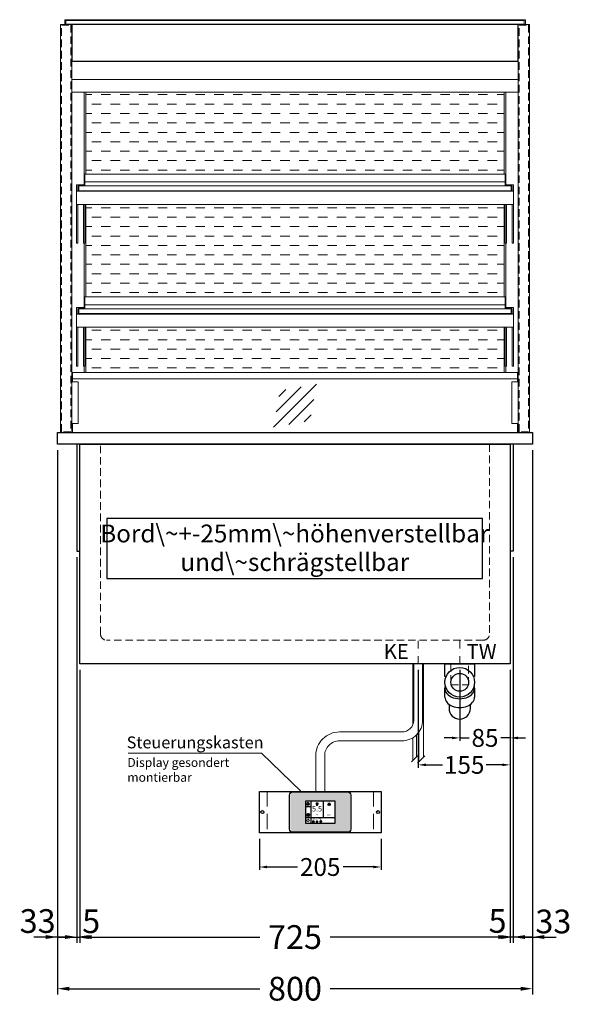
# Model space of a CAD drawing. Units: millimetres. Extents: x 0 to 98500, y 15000 to 84400.
# Drawn here: x 67441 to 68370, y 32537 to 34195 of the extents above; entities that cross this region are included whole.
import ezdxf
from ezdxf.enums import TextEntityAlignment as Align

# ---------------------------------------------------------------- set-up
doc = ezdxf.new("R2010")
doc.units = ezdxf.units.MM
doc.header["$LTSCALE"] = 2
doc.header["$PDMODE"] = 34
doc.header["$PDSIZE"] = 5
for name, pattern in [('AUSGEZOGEN', [0]), ('STRICHPUNKT2', [12.7, 6.35, -3.175, 0, -3.175]), ('VERDECKT', [9.525, 6.35, -3.175])]:
    doc.linetypes.add(name, pattern=pattern)
for name, color, linetype, lineweight in [('A_BEMASSUNG', 1, 'Continuous', 13), ('A_GLAS', 4, 'Continuous', 20), ('A_HILFSLINIEN', 7, 'Continuous', 13), ('A_MITTE', 2, 'STRICHPUNKT2', 13), ('A_SCHRAFFUR', 6, 'Continuous', 5), ('A_TEXT', 7, 'Continuous', 20), ('A_VERDECKT', 5, 'VERDECKT', 13), ('A_VOLL', 3, 'Continuous', 30)]:
    doc.layers.add(name, color=color, linetype=linetype, lineweight=lineweight)
doc.styles.add('ARIAL', font='arial.ttf')
doc.styles.add('Arial_0', font='arial.ttf')
doc.styles.add('Arial_35', font='arial.ttf', dxfattribs={"height": 35})
doc.dimstyles.new('STANDARD_Bemassung', dxfattribs={"dimtxt": 40, "dimasz": 20, "dimexe": 10, "dimexo": 10, "dimgap": 15, "dimtad": 0, "dimdec": 0, "dimdsep": 46, "dimtxsty": 'ARIAL', "dimcen": 0.09, "dimclrt": 7, "dimazin": 0, "dimtfac": 1, "dimtdec": 0, "dimtmove": 2, "dimatfit": 3, "dimfxl": 1, "dimtolj": 1, "dimtzin": 0, "dimarcsym": 0})
doc.dimstyles.new('STANDARD_klein', dxfattribs={"dimtxt": 30, "dimasz": 10, "dimexe": 5, "dimexo": 10, "dimgap": 5, "dimtad": 0, "dimdec": 0, "dimdsep": 46, "dimtxsty": 'Arial_0', "dimcen": 0.09, "dimclrt": 7, "dimazin": 2, "dimtm": 1e-09, "dimtfac": 1, "dimtdec": 0, "dimtmove": 2, "dimatfit": 3, "dimfxl": 1, "dimtolj": 1, "dimtzin": 0, "dimarcsym": 0})

# ---------------------------------------------------------------- blocks, each defined once
blk = doc.blocks.new('*D246')
at = {"layer": 'A_BEMASSUNG', "color": 0, "lineweight": -2, "ltscale": 2, "transparency": 16777216}
for p, q in [((67505, 33470), (67505, 32553)), ((68305, 33470), (68305, 32553)), ((67525, 32563), (67845.9, 32563)), ((68285, 32563), (67964.1, 32563))]:
    blk.add_line(p, q, dxfattribs=at)
at = {"layer": 'A_BEMASSUNG', "color": 0, "ltscale": 2, "transparency": 16777216}
for points in [[(67525, 32566.3), (67525, 32559.6), (67505, 32563)], [(68285, 32566.3), (68285, 32559.6), (68305, 32563)]]:
    blk.add_solid(points, dxfattribs=at)
at = {"layer": 'DEFPOINTS', "color": 0, "ltscale": 2, "transparency": 16777216}
for p in [(67505, 33480), (68305, 33480), (68305, 32563)]:
    blk.add_point(p, dxfattribs=at)
at = {"layer": 'A_BEMASSUNG', "color": 7, "ltscale": 2, "transparency": 16777216, "insert": (67905, 32563), "char_height": 40, "attachment_point": 5, "style": 'ARIAL'}
blk.add_mtext('\\A1;800', dxfattribs=at)
blk = doc.blocks.new('*D247')
at = {"layer": 'A_BEMASSUNG', "color": 0, "lineweight": -2, "ltscale": 2, "transparency": 16777216}
for p, q in [((67505, 33470), (67505, 32640)), ((67537.5, 33290), (67537.5, 32640)), ((67485, 32650), (67465, 32650)), ((67505, 32650), (67537.5, 32650)), ((67557.5, 32650), (67577.5, 32650))]:
    blk.add_line(p, q, dxfattribs=at)
at = {"layer": 'A_BEMASSUNG', "color": 0, "ltscale": 2, "transparency": 16777216}
for points in [[(67485, 32653.3), (67485, 32646.7), (67505, 32650)], [(67557.5, 32653.3), (67557.5, 32646.7), (67537.5, 32650)]]:
    blk.add_solid(points, dxfattribs=at)
at = {"layer": 'DEFPOINTS', "color": 0, "ltscale": 2, "transparency": 16777216}
for p in [(67505, 33480), (67537.5, 33300), (67537.5, 32650)]:
    blk.add_point(p, dxfattribs=at)
at = {"layer": 'A_BEMASSUNG', "color": 7, "ltscale": 2, "transparency": 16777216, "insert": (67471.5, 32676.9), "char_height": 40, "attachment_point": 5, "style": 'ARIAL'}
blk.add_mtext('\\A1;33', dxfattribs=at)
blk = doc.blocks.new('*D248')
at = {"layer": 'A_BEMASSUNG', "color": 0, "lineweight": -2, "ltscale": 2, "transparency": 16777216}
for p, q in [((67537.5, 33290), (67537.5, 32640)), ((67542.5, 33100), (67542.5, 32640)), ((67517.5, 32650), (67497.5, 32650)), ((67537.5, 32650), (67542.5, 32650)), ((67562.5, 32650), (67582.5, 32650))]:
    blk.add_line(p, q, dxfattribs=at)
at = {"layer": 'A_BEMASSUNG', "color": 0, "ltscale": 2, "transparency": 16777216}
for points in [[(67517.5, 32653.3), (67517.5, 32646.7), (67537.5, 32650)], [(67562.5, 32653.3), (67562.5, 32646.7), (67542.5, 32650)]]:
    blk.add_solid(points, dxfattribs=at)
at = {"layer": 'DEFPOINTS', "color": 0, "ltscale": 2, "transparency": 16777216}
for p in [(67537.5, 33300), (67542.5, 33110), (67542.5, 32650)]:
    blk.add_point(p, dxfattribs=at)
at = {"layer": 'A_BEMASSUNG', "color": 7, "ltscale": 2, "transparency": 16777216, "insert": (67561.7, 32676.7), "char_height": 40, "attachment_point": 5, "style": 'ARIAL'}
blk.add_mtext('\\A1;5', dxfattribs=at)
blk = doc.blocks.new('*D249')
at = {"layer": 'A_BEMASSUNG', "color": 0, "lineweight": -2, "ltscale": 2, "transparency": 16777216}
for p, q in [((67542.5, 33100), (67542.5, 32640)), ((68267.5, 33100), (68267.5, 32640)), ((67562.5, 32650), (67845.8, 32650)), ((68247.5, 32650), (67964.2, 32650))]:
    blk.add_line(p, q, dxfattribs=at)
at = {"layer": 'A_BEMASSUNG', "color": 0, "ltscale": 2, "transparency": 16777216}
for points in [[(67562.5, 32653.3), (67562.5, 32646.7), (67542.5, 32650)], [(68247.5, 32653.3), (68247.5, 32646.7), (68267.5, 32650)]]:
    blk.add_solid(points, dxfattribs=at)
at = {"layer": 'DEFPOINTS', "color": 0, "ltscale": 2, "transparency": 16777216}
for p in [(67542.5, 33110), (68267.5, 33110), (68267.5, 32650)]:
    blk.add_point(p, dxfattribs=at)
at = {"layer": 'A_BEMASSUNG', "color": 7, "ltscale": 2, "transparency": 16777216, "insert": (67905, 32650), "char_height": 40, "attachment_point": 5, "style": 'ARIAL'}
blk.add_mtext('\\A1;725', dxfattribs=at)
blk = doc.blocks.new('*D250')
at = {"layer": 'A_BEMASSUNG', "color": 0, "lineweight": -2, "ltscale": 2, "transparency": 16777216}
for p, q in [((68305, 33470), (68305, 32640)), ((68272.5, 33290), (68272.5, 32640)), ((68252.5, 32650), (68232.5, 32650)), ((68305, 32650), (68272.5, 32650)), ((68325, 32650), (68345, 32650))]:
    blk.add_line(p, q, dxfattribs=at)
at = {"layer": 'A_BEMASSUNG', "color": 0, "ltscale": 2, "transparency": 16777216}
for points in [[(68252.5, 32653.3), (68252.5, 32646.7), (68272.5, 32650)], [(68325, 32653.3), (68325, 32646.7), (68305, 32650)]]:
    blk.add_solid(points, dxfattribs=at)
at = {"layer": 'DEFPOINTS', "color": 0, "ltscale": 2, "transparency": 16777216}
for p in [(68305, 33480), (68272.5, 33300), (68272.5, 32650)]:
    blk.add_point(p, dxfattribs=at)
at = {"layer": 'A_BEMASSUNG', "color": 7, "ltscale": 2, "transparency": 16777216, "insert": (68340.2, 32676.2), "char_height": 40, "attachment_point": 5, "style": 'ARIAL'}
blk.add_mtext('\\A1;33', dxfattribs=at)
blk = doc.blocks.new('*D251')
at = {"layer": 'A_BEMASSUNG', "color": 0, "lineweight": -2, "ltscale": 2, "transparency": 16777216}
for p, q in [((68272.5, 33290), (68272.5, 32640)), ((68267.5, 33100), (68267.5, 32640)), ((68247.5, 32650), (68227.5, 32650)), ((68272.5, 32650), (68267.5, 32650)), ((68292.5, 32650), (68312.5, 32650))]:
    blk.add_line(p, q, dxfattribs=at)
at = {"layer": 'A_BEMASSUNG', "color": 0, "ltscale": 2, "transparency": 16777216}
for points in [[(68247.5, 32653.3), (68247.5, 32646.7), (68267.5, 32650)], [(68292.5, 32653.3), (68292.5, 32646.7), (68272.5, 32650)]]:
    blk.add_solid(points, dxfattribs=at)
at = {"layer": 'DEFPOINTS', "color": 0, "ltscale": 2, "transparency": 16777216}
for p in [(68272.5, 33300), (68267.5, 33110), (68267.5, 32650)]:
    blk.add_point(p, dxfattribs=at)
at = {"layer": 'A_BEMASSUNG', "color": 7, "ltscale": 2, "transparency": 16777216, "insert": (68246.2, 32677.2), "char_height": 40, "attachment_point": 5, "style": 'ARIAL'}
blk.add_mtext('\\A1;5', dxfattribs=at)
blk = doc.blocks.new('*D492')
at = {"layer": 'A_BEMASSUNG', "color": 0, "lineweight": -2, "transparency": 16777216}
for p, q in [((68182.5, 33100), (68182.5, 32980.4)), ((68267.5, 33100), (68267.5, 32980.4)), ((68169.5, 32985.4), (68156.5, 32985.4)), ((68182.5, 32985.4), (68198.4, 32985.4)), ((68267.5, 32985.4), (68251.6, 32985.4)), ((68280.5, 32985.4), (68293.5, 32985.4))]:
    blk.add_line(p, q, dxfattribs=at)
at = {"layer": 'A_BEMASSUNG', "color": 0, "transparency": 16777216}
for points in [[(68169.5, 32987.5), (68169.5, 32983.2), (68182.5, 32985.4)], [(68280.5, 32987.5), (68280.5, 32983.2), (68267.5, 32985.4)]]:
    blk.add_solid(points, dxfattribs=at)
at = {"layer": 'DEFPOINTS', "color": 0, "transparency": 16777216}
for p in [(68182.5, 33110), (68267.5, 33110), (68182.5, 32985.4)]:
    blk.add_point(p, dxfattribs=at)
at = {"layer": 'A_BEMASSUNG', "color": 7, "transparency": 16777216, "insert": (68225, 32985.4), "char_height": 30, "attachment_point": 5, "style": 'Arial_0'}
blk.add_mtext('\\A1;85', dxfattribs=at)
blk = doc.blocks.new('siphon Rück')
at = {"layer": 'A_VERDECKT'}
blk.add_lwpolyline([(-15, 0), (-15, -35), (15, -35), (15, 0)], dxfattribs=at)
at = {"layer": 'A_VOLL', "color": 32, "linetype": 'ByBlock', "lineweight": -2}
for points in [[(-22.9, -21), (-25, -21), (-25, 0), (25, 0), (25, -21), (22.9, -21)], [(-25, -55.8), (-25, -41)], [(25, -41), (25, -55.8)]]:
    blk.add_lwpolyline(points, dxfattribs=at)
blk.add_lwpolyline([(-18, -68.1), (-18, -75, 1), (18, -75), (18, -68.1)], format="xyb", dxfattribs=at)
for radius in [25, 15]:
    blk.add_circle((0, -31), radius, dxfattribs=at)
for centre, start_param, end_param in [((0, -41), 6.047039, 9.660925), ((0, -55.8), 0, 3.141593)]:
    blk.add_ellipse(centre, major_axis=(-25, 0), ratio=0.707107, start_param=start_param, end_param=end_param, dxfattribs=at)
blk = doc.blocks.new('*D499')
at = {"layer": 'A_BEMASSUNG', "color": 0, "lineweight": -2, "transparency": 16777216}
for p, q in [((68112.5, 33100), (68112.5, 32935)), ((68267.5, 33100), (68267.5, 32935)), ((68125.5, 32940), (68153.2, 32940)), ((68254.5, 32940), (68226.8, 32940))]:
    blk.add_line(p, q, dxfattribs=at)
at = {"layer": 'A_BEMASSUNG', "color": 0, "transparency": 16777216}
for points in [[(68125.5, 32942.1), (68125.5, 32937.8), (68112.5, 32940)], [(68254.5, 32942.1), (68254.5, 32937.8), (68267.5, 32940)]]:
    blk.add_solid(points, dxfattribs=at)
at = {"layer": 'DEFPOINTS', "color": 0, "transparency": 16777216}
for p in [(68112.5, 33110), (68267.5, 33110), (68112.5, 32940)]:
    blk.add_point(p, dxfattribs=at)
at = {"layer": 'A_BEMASSUNG', "color": 7, "transparency": 16777216, "insert": (68190, 32940), "char_height": 30, "attachment_point": 5, "style": 'Arial_0'}
blk.add_mtext('\\A1;155', dxfattribs=at)
blk = doc.blocks.new('glassymbol')
at = {"layer": 'A_HILFSLINIEN', "linetype": 'AUSGEZOGEN', "lineweight": -3}
for p, q in [((-60.1, -60.1), (60.1, 60.1)), ((-52.5, -17.2), (17.2, 52.5)), ((-45, 25.7), (-25.7, 45)), ((-17.2, -52.5), (52.5, 17.2)), ((25.7, -45), (45, -25.7))]:
    blk.add_line(p, q, dxfattribs=at)
blk = doc.blocks.new('*D2505')
at = {"layer": 'A_BEMASSUNG', "color": 0, "lineweight": -2, "transparency": 16777216}
for p, q in [((67845, 32815.4), (67845, 32763)), ((68050, 32815.4), (68050, 32763)), ((67858, 32768), (67909, 32768)), ((68037, 32768), (67986, 32768))]:
    blk.add_line(p, q, dxfattribs=at)
at = {"layer": 'A_BEMASSUNG', "color": 0, "transparency": 16777216}
for points in [[(67858, 32770.2), (67858, 32765.8), (67845, 32768)], [(68037, 32770.2), (68037, 32765.8), (68050, 32768)]]:
    blk.add_solid(points, dxfattribs=at)
at = {"layer": 'DEFPOINTS', "color": 0, "transparency": 16777216}
for p in [(67845, 32825.4), (68050, 32825.4), (68050, 32768)]:
    blk.add_point(p, dxfattribs=at)
at = {"layer": 'A_BEMASSUNG', "color": 7, "transparency": 16777216, "insert": (67947.5, 32768), "char_height": 30, "attachment_point": 5, "style": 'Arial_0'}
blk.add_mtext('\\A1;205', dxfattribs=at)
blk = doc.blocks.new('*U2445')
at = {"layer": 'A_VOLL', "color": 55}
blk.add_lwpolyline([(0.4, -0.5), (0.6, 0.2), (0.1, 0.4, 0.224397), (-0.3, 0.4), (-0.3, 0.4), (-0.3, 0.4, 0.245421), (-0.6, 0), (-0.6, -0.2), (0.4, -0.5)], format="xyb", dxfattribs=at)
blk = doc.blocks.new('*U2446')
at = {"layer": 'A_VOLL', "color": 0, "linetype": 'ByBlock', "lineweight": -2, "transparency": 16777216}
blk.add_blockref('*U2445', (77401.4, 3009), dxfattribs=at)
for p, rotation in [((77401.9, 3007.5), 71.99999999999999), ((77402.7, 3010), 288), ((77403.5, 3007.5), 144), ((77404, 3009), 216)]:
    blk.add_blockref('*U2445', p, dxfattribs=dict(at, rotation=rotation))
blk = doc.blocks.new('Hainzl_2.7')
at = {"layer": 'A_SCHRAFFUR', "ltscale": 2, "true_color": 0xc7c8ca}
h = blk.add_hatch(color=9, dxfattribs=at)
h.dxf.hatch_style = 1
h.paths.add_polyline_path([(50.1, 28.6, 0.414214), (46.1, 32.5), (-46.1, 32.5, 0.414214), (-50.1, 28.6), (-50.1, -28.6, 0.414214), (-46.1, -32.5), (46.1, -32.5, 0.414214), (50.1, -28.6)])
h.paths.add_polyline_path([(25, -18.5), (-25, -18.5), (-25, 18.5), (25, 18.5)], flags=16)
h.paths.add_polyline_path([(15.6, 11), (14.6, 11), (14.6, 12.2, -3.974223), (15.6, 12.2)], flags=0)
h.paths.add_polyline_path([(2.8, -15.7, -0.224397), (2.4, -15.9), (1.9, -16), (1.7, -15.3), (2.6, -15), (2.7, -15.2, -0.246248)], flags=0)
h.paths.add_polyline_path([(1.4, -14.6), (1.3, -15.1), (0.6, -15), (0.6, -14.1), (0.8, -14, -0.246248), (1.3, -14.1, -0.224397)], flags=0)
h.paths.add_polyline_path([(2.4, -17.2), (2.2, -17.4, -0.246248), (1.8, -17.6, -0.224397), (1.4, -17.3), (1.2, -16.9), (1.8, -16.5)], flags=0)
h.paths.add_polyline_path([(1.5, -15.9, -1), (0.4, -15.9, -1)], flags=0)
h.paths.add_polyline_path([(0.2, -15.3), (0, -16), (-0.9, -15.7), (-0.9, -15.5, -0.246248), (-0.7, -15.1, -0.224397), (-0.2, -15.1)], flags=0)
h.paths.add_polyline_path([(0.2, -17.7), (0, -17.6, -0.246248), (-0.3, -17.2, -0.224397), (-0.2, -16.8), (0.2, -16.5), (0.7, -16.9)], flags=0)
h.paths.add_polyline_path([(-5.8, 12.5), (-5.8, 15.6, -1), (-5, 15.6), (-5, 12.5, -3.885293)], flags=0)
h.paths.add_polyline_path([(-4.9, -17), (-4.9, -17.4), (-5.8, -17.4), (-5.8, -17, -3.974223)], flags=0)
h.paths.add_polyline_path([(-17.7, -4.2), (-17.7, -5.3), (-18.6, -5.3, -0.052722), (-18.8, -5.7), (-18.1, -6.3), (-18.9, -7.1), (-19.5, -6.5, -0.052722), (-19.9, -6.6), (-19.9, -7.5), (-21, -7.5), (-21, -6.6, -0.052722), (-21.3, -6.5), (-22, -7.1), (-22.7, -6.4), (-22.1, -5.7, -0.052722), (-22.3, -5.4), (-23.2, -5.4), (-23.2, -4.3), (-22.3, -4.3, -0.052722), (-22.1, -3.9), (-22.8, -3.3), (-22, -2.5), (-21.4, -3.2, -0.052722), (-21, -3), (-21, -2.1), (-19.9, -2.1), (-19.9, -3, -0.052722), (-19.6, -3.1), (-18.9, -2.5), (-18.2, -3.2), (-18.8, -3.9, -0.052722), (-18.6, -4.2)], flags=0)
h.paths.add_polyline_path([(-19.5, -4.8, -1), (-21.4, -4.8, -1)], flags=0)
h.paths.add_polyline_path([(-13.7, -13.6), (2.7, -13.6), (2.7, -9.4), (-13.7, -9.4)], flags=8)
h.paths.add_polyline_path([(10.7, -7.4), (19.5, -7.4), (19.5, -2.8), (10.7, -2.8)], flags=8)
h.paths.add_polyline_path([(-16.4, -2.3), (5.6, -2.3), (5.6, 11.2), (-16.4, 11.2)], flags=8)
h.paths.add_polyline_path([(-8.5, -7.4), (-2.3, -7.4), (-2.3, -2.7), (-8.5, -2.7)], flags=8)
at = {"layer": 'A_VOLL', "color": 132, "lineweight": 5, "ltscale": 2}
for p, q in [((-20.5, 16.7), (-20.5, 11.1)), ((-22.1, 14.8), (-23.2, 14.5)), ((-22.1, 12.9), (-23.2, 13.2)), ((-20.5, 13.9), (-22.9, 15.3)), ((-20.5, 13.9), (-22.9, 12.5)), ((-22.1, 14.8), (-22.4, 15.9)), ((-22.1, 12.9), (-22.4, 11.8)), ((-20.5, 15.7), (-21.3, 16.5)), ((-20.5, 12), (-21.3, 11.2)), ((-20.5, 15.7), (-19.7, 16.5)), ((-20.5, 13.9), (-18, 15.3)), ((-20.5, 13.9), (-18, 12.5)), ((-20.5, 12), (-19.7, 11.2)), ((-18.8, 14.8), (-18.5, 15.9)), ((-18.8, 14.8), (-17.7, 14.5)), ((-18.8, 12.9), (-17.7, 13.2)), ((-18.8, 12.9), (-18.5, 11.8)), ((-6.5, 14.9), (-7.6, 14.9)), ((-6.5, 14.1), (-7.6, 14.1)), ((-6.5, 13.3), (-7.6, 13.3)), ((-5.8, 13.9), (-5, 13.9)), ((-4.2, 14.9), (-3.1, 14.9)), ((-4.2, 14.1), (-3.1, 14.1)), ((-4.2, 13.3), (-3.1, 13.3)), ((13.4, 13.1), (12.2, 13.1)), ((13.9, 14.3), (13, 15.1)), ((13.9, 11.9), (13, 11)), ((14.6, 11.3), (15.6, 11.3)), ((15.1, 14.8), (15.1, 16)), ((16.3, 14.3), (17.2, 15.1)), ((16.3, 11.9), (17.2, 11)), ((16.8, 13.1), (18, 13.1))]:
    blk.add_line(p, q, dxfattribs=at)
at = {"layer": 'A_VOLL', "color": 142, "ltscale": 2}
for p, q in [((-15.9, 18.5), (-15.9, -18.5)), ((5.2, 18.5), (5.2, -9.1)), ((-25, 9.2), (-15.9, 9.2)), ((-25, -9.1), (25, -9.1))]:
    blk.add_line(p, q, dxfattribs=at)
at = {"layer": 'A_VOLL', "color": 131, "lineweight": 5, "ltscale": 2}
blk.add_line((-20.5, -13.4), (-20.5, -11.5), dxfattribs=at)
at = {"layer": 'A_VOLL', "color": 55, "lineweight": 5}
for p, q in [((-12.8, -15.3), (-13.5, -15.5)), ((-12.8, -16.6), (-13.5, -16.4)), ((-11.6, -15.9), (-13.3, -15)), ((-11.6, -15.9), (-13.3, -16.9)), ((-12.8, -15.3), (-13, -14.5)), ((-11.6, -14.6), (-12.2, -14.1)), ((-11.6, -14), (-11.6, -17.9)), ((-11.6, -14.6), (-11.1, -14.1)), ((-11.6, -15.9), (-9.9, -15)), ((-11.6, -15.9), (-9.9, -16.9)), ((-10.5, -15.3), (-10.3, -14.5)), ((-10.5, -15.3), (-9.7, -15.5)), ((-10.5, -16.6), (-9.7, -16.4)), ((-6.7, -16.2), (-7.3, -16.2)), ((-6.3, -15.2), (-6.8, -14.7)), ((-5.3, -14.8), (-5.3, -14)), ((-4.4, -15.2), (-3.8, -14.7)), ((-4, -16.2), (-3.4, -16.2)), ((-12.8, -16.6), (-13, -17.4)), ((-11.6, -17.3), (-12.2, -17.8)), ((-11.6, -17.3), (-11.1, -17.8)), ((-10.5, -16.6), (-10.3, -17.4)), ((-6.3, -17.1), (-6.6, -17.4)), ((-5.8, -17.8), (-4.9, -17.8)), ((-4.4, -17.1), (-4, -17.4))]:
    blk.add_line(p, q, dxfattribs=at)
at = {"layer": 'A_VOLL', "color": 125}
blk.add_lwpolyline([(-51.6, 28.6, -0.414214), (-46.1, 34), (46.1, 34, -0.414214), (51.6, 28.6), (51.6, -28.6, -0.414214), (46.1, -34), (-46.1, -34, -0.414214), (-51.6, -28.6)], format="xyb", close=True, dxfattribs=at)
blk.add_lwpolyline([(-25, -18.5), (25, -18.5), (25, 18.5), (-25, 18.5)], close=True, dxfattribs=at)
at = {"layer": 'A_VOLL', "color": 132, "lineweight": 5, "ltscale": 2}
for points in [[(-5.8, 12.5), (-5.8, 15.6, -1), (-5, 15.6), (-5, 12.5, -3.885293)], [(15.6, 11), (15.6, 12.2, 3.974223), (14.6, 12.2), (14.6, 11)], [(-21, -6.6, -0.052722), (-21.3, -6.5), (-22, -7.1), (-22.7, -6.4), (-22.1, -5.7, -0.052722), (-22.3, -5.4), (-23.2, -5.4), (-23.2, -4.3), (-22.3, -4.3, -0.052722), (-22.1, -3.9), (-22.8, -3.3), (-22, -2.5), (-21.4, -3.2, -0.052722), (-21, -3), (-21, -2.1), (-19.9, -2.1), (-19.9, -3, -0.052722), (-19.6, -3.1), (-18.9, -2.5), (-18.2, -3.2), (-18.8, -3.9, -0.052722), (-18.6, -4.2), (-17.7, -4.2), (-17.7, -5.3), (-18.6, -5.3, -0.052722), (-18.8, -5.7), (-18.1, -6.3), (-18.9, -7.1), (-19.5, -6.5, -0.052722), (-19.9, -6.6), (-19.9, -7.5), (-21, -7.5)]]:
    blk.add_lwpolyline(points, format="xyb", close=True, dxfattribs=at)
at = {"layer": 'A_VOLL', "color": 55, "lineweight": 5}
blk.add_lwpolyline([(-4.9, -17.4), (-4.9, -17, 3.974223), (-5.8, -17), (-5.8, -17.4)], format="xyb", close=True, dxfattribs=at)
at = {"layer": 'A_VOLL', "color": 132, "lineweight": 5, "ltscale": 2}
blk.add_circle((-20.5, -4.8), 0.918, dxfattribs=at)
at = {"layer": 'A_VOLL', "color": 55, "lineweight": 5}
blk.add_circle((1, -15.9), 0.523, dxfattribs=at)
at = {"layer": 'A_VOLL', "color": 131, "lineweight": 5, "ltscale": 2}
blk.add_arc((-20.5, -14.1), 2.24, 125.2389, 54.7611, dxfattribs=at)
at = {"layer": 'A_VOLL', "lineweight": 5}
blk.add_blockref('*U2446', (-77401.7, -3024.6), dxfattribs=at)
at = {"layer": 'A_VOLL', "color": 142, "ltscale": 2, "style": 'Arial_35'}
for s, height, p in [('5.5', 9, (-5.4, 4.4)), ('°C', 3, (-5.4, -5.1)), ('Aus', 3, (15.1, -5.1))]:
    blk.add_text(s, height=height, dxfattribs=at).set_placement(p, align=Align.MIDDLE)
at = {"layer": 'A_VOLL', "color": 142, "lineweight": 5, "ltscale": 2, "style": 'Arial_35', "width": 0.9}
blk.add_text('13.51 Uhr', height=2.7, dxfattribs=at).set_placement((-5.5, -11.5), align=Align.MIDDLE)
blk = doc.blocks.new('Hainzl 2.7 COLD Frontansicht')
at = {"layer": 'A_VERDECKT', "ltscale": 2}
for points in [[(-89.5, 0), (-89.5, -70)], [(89.5, 0), (89.5, -70)]]:
    blk.add_lwpolyline(points, dxfattribs=at)
at = {"layer": 'A_VOLL', "ltscale": 2}
blk.add_lwpolyline([(-102.5, 0), (102.5, 0), (102.5, -70), (-102.5, -70)], close=True, dxfattribs=at)
for centre in [(-97.5, -35), (97.5, -35)]:
    blk.add_circle(centre, 2.5, dxfattribs=at)
at = {"layer": 'A_BEMASSUNG'}
blk.add_blockref('Hainzl_2.7', (0, -35), dxfattribs=at)

msp = doc.modelspace()

# ---------------------------------------------------------------- hatches: boundary and pattern name
at = {"layer": 'A_SCHRAFFUR', "lineweight": 5, "ltscale": 0.2}
h = msp.add_hatch(dxfattribs=at)
h.set_pattern_fill('DASH', color=256, scale=5, style=0)
h.set_pattern_definition([(0, (11000, 1), (15.875, 15.875), [15.875, -15.875])])
h.paths.add_polyline_path([(68257.5, 34073), (67552.5, 34073), (67552.5, 33935), (68257.5, 33935)])
h.paths.add_polyline_path([(68257.5, 33884), (67552.5, 33884), (67552.5, 33728), (68257.5, 33728)])
h.paths.add_polyline_path([(68257.5, 33677), (67552.5, 33677), (67552.5, 33601), (68257.5, 33601)])

# ---------------------------------------------------------------- linework, layer by layer
at = {"layer": 'A_GLAS', "ltscale": 2}
for points in [[(67519, 34187.5), (68291, 34187.5), (68291, 34193.5), (67519, 34193.5)], [(67541, 33915), (68269, 33915), (68269, 33907), (67541, 33907)], [(67541, 33708), (68269, 33708), (68269, 33700), (67541, 33700)]]:
    msp.add_lwpolyline(points, close=True, dxfattribs=at)
for points in [[(67530, 33590), (67530, 33585)], [(68280, 33590), (68280, 33585)], [(68280, 33515), (68280, 33500), (67530, 33500), (67530, 33515)]]:
    msp.add_lwpolyline(points, dxfattribs=at)
at = {"layer": 'A_MITTE'}
for p, q in [((68112.5, 33085), (68112.5, 33150)), ((68182.5, 33085), (68182.5, 33150))]:
    msp.add_line(p, q, dxfattribs=at)
at = {"layer": 'A_TEXT', "color": 134, "linetype": 'AUSGEZOGEN', "lineweight": 25}
msp.add_lwpolyline([(67588.2, 33253.9), (68220.8, 33253.9), (68220.8, 33355.1), (67588.2, 33355.1)], close=True, dxfattribs=at)
at = {"layer": 'A_TEXT', "linetype": 'AUSGEZOGEN', "lineweight": 15}
msp.add_lwpolyline([(67624.1, 32959.9), (67848.4, 32959.9), (67915.3, 32895.4)], dxfattribs=at)
at = {"layer": 'A_VERDECKT', "color": 144}
for points in [[(67511.5, 34186), (67527.5, 34186), (67527.5, 33501), (67511.5, 33501)], [(68282.5, 34186), (68298.5, 34186), (68298.5, 33501), (68282.5, 33501)]]:
    msp.add_lwpolyline(points, close=True, dxfattribs=at)
at = {"layer": 'A_VERDECKT'}
msp.add_lwpolyline([(68232.5, 33480), (68232.5, 33160, -0.414214), (68222.5, 33150), (67587.5, 33150, -0.414214), (67577.5, 33160), (67577.5, 33480)], format="xyb", dxfattribs=at)
at = {"layer": 'A_VOLL', "color": 241, "lineweight": 5}
for p, q in [((68103.5, 33110), (68103.5, 33007.8)), ((68121.5, 33110), (68121.5, 32953)), ((68103.5, 32985.7), (68103.5, 32947)), ((68109.5, 32990.4), (68109.5, 32953)), ((68113.5, 32995.1), (68113.5, 32945)), ((68101.5, 32945), (68111.5, 32955)), ((68111.5, 32943), (68123.5, 32955))]:
    msp.add_line(p, q, dxfattribs=at)
at = {"layer": 'A_VOLL', "color": 252, "lineweight": 13}
for points in [[(68293, 34187), (68293, 34195), (67517, 34195), (67517, 34187)], [(67551, 33922), (68259, 33922)], [(67551, 33715), (68259, 33715)], [(67529, 33585), (67540, 33585), (67540, 33515), (67529, 33515)], [(68281, 33515), (68270, 33515), (68270, 33585), (68281, 33585)]]:
    msp.add_lwpolyline(points, dxfattribs=at)
for points in [[(67529, 34187), (67529, 33500), (67510, 33500), (67510, 34187)], [(68300, 34187), (68300, 33500), (68281, 33500), (68281, 34187)], [(67551, 33915), (68259, 33915), (68259, 33935), (67551, 33935)], [(67551, 33915), (67541, 33915), (67541, 33907), (67551, 33907), (67551, 33906), (67540, 33906), (67540, 33916), (67551, 33916)], [(68259, 33915), (68269, 33915), (68269, 33907), (68259, 33907), (68259, 33906), (68270, 33906), (68270, 33916), (68259, 33916)], [(67551, 33708), (68259, 33708), (68259, 33728), (67551, 33728)], [(67551, 33708), (67541, 33708), (67541, 33700), (67551, 33700), (67551, 33699), (67540, 33699), (67540, 33709), (67551, 33709)], [(68259, 33708), (68269, 33708), (68269, 33700), (68259, 33700), (68259, 33699), (68270, 33699), (68270, 33709), (68259, 33709)], [(67530, 33601), (68280, 33601), (68280, 33590), (67530, 33590)]]:
    msp.add_lwpolyline(points, close=True, dxfattribs=at)
at = {"layer": 'A_VOLL', "color": 94}
msp.add_lwpolyline([(68281, 34187), (67529, 34187), (67529, 34125), (68281, 34125)], close=True, dxfattribs=at)
at = {"layer": 'A_VOLL', "color": 94, "linetype": 'Continuous', "lineweight": 13}
for points in [[(67529, 34125), (68281, 34125), (68281, 34073), (67529, 34073)], [(68273, 33884), (67537, 33884), (67537, 33906), (68273, 33906)], [(68273, 33677), (67537, 33677), (67537, 33699), (68273, 33699)]]:
    msp.add_lwpolyline(points, close=True, dxfattribs=at)
for points in [[(68281, 34094.2), (67529, 34094.2)], [(67550, 33917), (67550, 34073)], [(67552.5, 33935), (67552.5, 34073)], [(68257.5, 33935), (68257.5, 34073)], [(68260, 33917), (68260, 34073)], [(67537, 33906), (67537, 33917), (67551, 33917), (67551, 33916)], [(67540, 33915), (67539, 33915), (67539, 33906)], [(68273, 33906), (68273, 33917), (68259, 33917), (68259, 33916)], [(68270, 33915), (68271, 33915), (68271, 33906)], [(67537, 33884), (67537, 33818.7), (67539, 33818.7), (67539, 33884)], [(67551, 33884), (67551, 33818.7), (67549, 33818.7), (67549, 33884)], [(67552.5, 33728), (67552.5, 33884)], [(68257.5, 33728), (68257.5, 33884)], [(68259, 33884), (68259, 33818.7), (68261, 33818.7), (68261, 33884)], [(68273, 33884), (68273, 33818.7), (68271, 33818.7), (68271, 33884)], [(67550, 33710), (67550, 33818.7)], [(68260, 33710), (68260, 33818.7)], [(67537, 33699), (67537, 33710), (67551, 33710), (67551, 33709)], [(67540, 33708), (67539, 33708), (67539, 33699)], [(68273, 33699), (68273, 33710), (68259, 33710), (68259, 33709)], [(68270, 33708), (68271, 33708), (68271, 33699)], [(67537, 33677), (67537, 33611.7), (67539, 33611.7), (67539, 33677)], [(67551, 33677), (67551, 33611.7), (67549, 33611.7), (67549, 33677)], [(67552.5, 33677), (67552.5, 33601)], [(68257.5, 33601), (68257.5, 33677)], [(68259, 33677), (68259, 33611.7), (68261, 33611.7), (68261, 33677)], [(68273, 33677), (68273, 33611.7), (68271, 33611.7), (68271, 33677)], [(67550, 33601), (67550, 33611.7)], [(68260, 33601), (68260, 33611.7)]]:
    msp.add_lwpolyline(points, dxfattribs=at)
at = {"layer": 'A_VOLL', "ltscale": 2}
for points in [[(67505, 33500), (68305, 33500), (68305, 33480), (67505, 33480)], [(67542.5, 33480), (68267.5, 33480), (68267.5, 33110), (67542.5, 33110)]]:
    msp.add_lwpolyline(points, close=True, dxfattribs=at)
for points in [[(67537.5, 33480), (67537.5, 33300), (67542.5, 33300)], [(68272.5, 33480), (68272.5, 33300), (68267.5, 33300)]]:
    msp.add_lwpolyline(points, dxfattribs=at)
at = {"layer": 'A_VOLL', "color": 62, "lineweight": 5}
for points in [[(68105, 33110), (68105, 33015.4, -0.414214), (68085, 32995.4), (67980, 32995.4, 0.414214), (67940, 32955.4), (67940, 32895.4)], [(68120, 33110), (68120, 33015.4, -0.414214), (68085, 32980.4), (67980, 32980.4, 0.414214), (67955, 32955.4), (67955, 32895.4)]]:
    msp.add_lwpolyline(points, format="xyb", dxfattribs=at)

# ---------------------------------------------------------------- block references
at = {"layer": 'A_HILFSLINIEN', "xscale": 0.6, "yscale": 0.6, "zscale": 0.6}
msp.add_blockref('glassymbol', (67905, 33544.9), dxfattribs=at)
at = {"layer": 'A_VOLL'}
for name, p in [('siphon Rück', (68182.5, 33110)), ('Hainzl 2.7 COLD Frontansicht', (67947.5, 32895.4))]:
    msp.add_blockref(name, p, dxfattribs=at)

# ---------------------------------------------------------------- texts
at = {"layer": 'A_HILFSLINIEN', "linetype": 'AUSGEZOGEN', "lineweight": 15, "style": 'ARIAL'}
for s, p in [('KE', (68054.5, 33118.5)), ('TW', (68194.1, 33118.5))]:
    msp.add_text(s, height=25, dxfattribs=at).set_placement(p)
at = {"layer": 'A_TEXT', "linetype": 'AUSGEZOGEN', "lineweight": 15, "style": 'ARIAL'}
msp.add_text('Steuerungskasten', height=20, dxfattribs=at).set_placement((67621.5, 32967.8))
at = {"layer": 'A_TEXT', "color": 134, "linetype": 'AUSGEZOGEN', "lineweight": 25, "insert": (67904.6, 33301.7), "char_height": 30, "width": 599.762, "attachment_point": 5, "line_spacing_factor": 0.963855, "style": 'ARIAL'}
msp.add_mtext('Bord\\~+-25mm\\~höhenverstellbar\\Pund\\~schrägstellbar', dxfattribs=at)
at = {"layer": 'A_TEXT', "linetype": 'AUSGEZOGEN', "lineweight": 15, "insert": (67622.6, 32951.5), "char_height": 15, "attachment_point": 1, "style": 'ARIAL'}
msp.add_mtext_dynamic_manual_height_columns('Display gesondert \\Pmontierbar', width=272.772, gutter_width=175, heights=[0], dxfattribs=at)

# ---------------------------------------------------------------- dimensions: what is measured, and where the dimension line sits
at = {"layer": 'A_BEMASSUNG', "ltscale": 2}
for base, p1, p2, picture, middle in [((67537.4999144, 32649.9999095), (67504.9999144, 33479.9999095), (67537.4999144, 33299.9999095), '*D247', (67471.5185669, 32676.8771607)), ((68272.4999144, 32649.9999095), (68304.9999144, 33479.9999095), (68272.4999144, 33299.9999095), '*D250', (68340.1542887, 32676.1594025))]:
    dim = msp.add_linear_dim(base=base, p1=p1, p2=p2, dimstyle='STANDARD_Bemassung', dxfattribs=at)
    dim.commit()
    dim.dimension.update_dxf_attribs({"geometry": picture, "text_midpoint": middle, "dimtype": 160})
for base, p1, p2, picture, middle in [((68305, 32563), (67505, 33480), (68305, 33480), '*D246', (67905, 32563)), ((68267.5, 32650), (67542.5, 33110), (68267.5, 33110), '*D249', (67905, 32650))]:
    dim = msp.add_linear_dim(base=base, p1=p1, p2=p2, dimstyle='STANDARD_Bemassung', dxfattribs=at)
    dim.commit()
    dim.dimension.update_dxf_attribs({"geometry": picture, "text_midpoint": middle})
for base, p1, p2, picture, middle in [((67542.5, 32650), (67537.5, 33300), (67542.5, 33110), '*D248', (67561.7, 32676.7)), ((68267.5, 32650), (68272.5, 33300), (68267.5, 33110), '*D251', (68246.2, 32677.2))]:
    dim = msp.add_linear_dim(base=base, p1=p1, p2=p2, dimstyle='STANDARD_Bemassung', override={"dimtad": 1}, dxfattribs=at)
    dim.commit()
    dim.dimension.update_dxf_attribs({"geometry": picture, "text_midpoint": middle, "dimtype": 160})
at = {"layer": 'A_BEMASSUNG'}
for base, p1, p2, picture, middle in [((68112.5, 32940), (68267.5, 33110), (68112.5, 33110), '*D499', (68190, 32940)), ((68182.5, 32985.4), (68267.5, 33110), (68182.5, 33110), '*D492', (68225, 32985.4)), ((68050, 32768), (67845, 32825.4), (68050, 32825.4), '*D2505', (67947.5, 32768))]:
    dim = msp.add_linear_dim(base=base, p1=p1, p2=p2, dimstyle='STANDARD_klein', override={"dimasz": 13}, dxfattribs=at)
    dim.commit()
    dim.dimension.update_dxf_attribs({"geometry": picture, "text_midpoint": middle})

doc.saveas('drawing.dxf')
